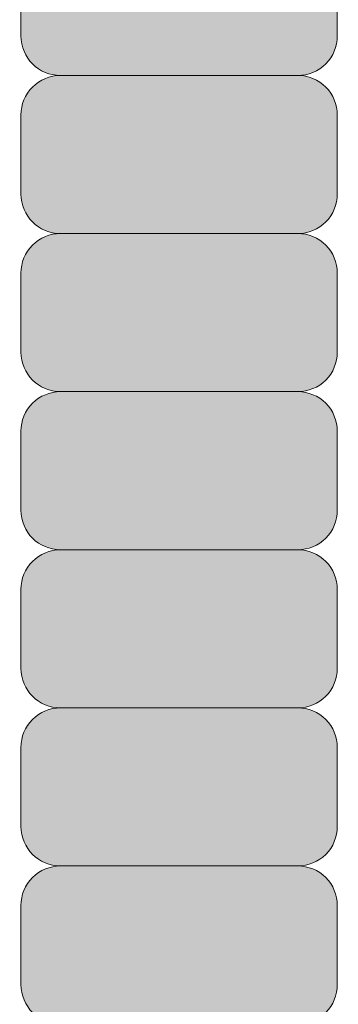
# Model space of a CAD drawing. Units: inches. Extents: x 2 to 891, y -14 to 382.
# Drawn here: x 300 to 300, y 220 to 221 of the extents above; entities that cross this region are included whole.
import ezdxf

# ---------------------------------------------------------------- set-up
doc = ezdxf.new("R2010")
doc.units = ezdxf.units.IN
doc.header["$LTSCALE"] = 0.375
doc.header["$MEASUREMENT"] = 0
doc.layers.get('0').update_dxf_attribs({"lineweight": 13})
doc.layers.add('FACTORY INSTALL', color=7, linetype='Continuous', lineweight=13)
doc.layers.add('FILL1', color=254, linetype='Continuous', lineweight=13)

# ---------------------------------------------------------------- blocks, each defined once
blk = doc.blocks.new('ACXSYM1001 ISO')
at = {"layer": 'FILL1'}
h = blk.add_hatch(color=256, dxfattribs=at)
h.paths.add_polyline_path([(0.8906931290564444, 36.55979327759468, 0.4142135623725623), (0.8281931290566718, 36.49729327759479), (0.8281931290566718, 36.37229327759445, 0.4142135623725623), (0.8906931290564444, 36.30979327759479), (1.265693129056217, 36.30979327759479, 0.4142135623725622), (1.328193129056217, 36.37229327759491), (1.328193129056217, 36.49729327759491, 0.4142135623736277), (1.265693129056444, 36.55979327759468)], flags=16)
h.paths.add_polyline_path([(0.8906931290564444, 36.80979327759457, 0.4142135623725623), (0.8281931290566718, 36.74729327759468), (0.8281931290566718, 36.62229327759434, 0.4142135623725623), (0.8906931290564444, 36.55979327759468), (1.265693129056217, 36.55979327759468, 0.4142135623725622), (1.328193129056217, 36.62229327759479), (1.328193129056217, 36.74729327759479, 0.4142135623736277), (1.265693129056444, 36.80979327759457)], flags=16)
h.paths.add_polyline_path([(1.265693129056217, 36.80979327759457, 0.4142135623725622), (1.328193129056217, 36.87229327759468), (1.328193129056217, 36.99729327759468, 0.4142135623736277), (1.265693129056444, 37.05979327759445), (0.8906931290564444, 37.05979327759445, 0.4142135623725623), (0.8281931290566718, 36.99729327759457), (0.8281931290566718, 36.87229327759422, 0.4142135623725623), (0.8906931290564444, 36.80979327759457)], flags=16)
h.paths.add_polyline_path([(1.265693129056217, 37.05979327759445, 0.4142135623725622), (1.328193129056217, 37.12229327759457), (1.328193129056217, 37.24729327759457, 0.4142135623736277), (1.265693129056444, 37.30979327759434), (0.8906931290564444, 37.30979327759434, 0.4142135623725623), (0.8281931290566718, 37.24729327759445), (0.8281931290566718, 37.12229327759411, 0.4142135623725623), (0.8906931290564444, 37.05979327759445)], flags=16)
h.paths.add_polyline_path([(1.265693129056217, 37.30979327759434, 0.4142135623725622), (1.328193129056217, 37.37229327759445), (1.328193129056217, 37.49729327759445, 0.4142135623736277), (1.265693129056444, 37.55979327759422), (0.8906931290564444, 37.55979327759422, 0.4142135623725623), (0.8281931290566718, 37.49729327759434), (0.8281931290566718, 37.372293277594, 0.4142135623725623), (0.8906931290564444, 37.30979327759434)], flags=16)
h.paths.add_polyline_path([(1.265693129056217, 37.55979327759422, 0.4142135623725622), (1.328193129056217, 37.62229327759434), (1.328193129056217, 37.74729327759434, 0.4142135623736277), (1.265693129056444, 37.80979327759411), (0.8906931290564444, 37.80979327759411, 0.4142135623725623), (0.8281931290566718, 37.74729327759422), (0.8281931290566718, 37.62229327759388, 0.4142135623725623), (0.8906931290564444, 37.55979327759422)], flags=16)
h.paths.add_polyline_path([(0.8906931290564444, 38.059793277594, 0.4142135623725623), (0.8281931290566718, 37.99729327759411), (0.8281931290566718, 37.87229327759377, 0.4142135623725623), (0.8906931290564444, 37.80979327759411), (1.265693129056217, 37.80979327759411, 0.4142135623725622), (1.328193129056217, 37.87229327759422), (1.328193129056217, 37.99729327759422, 0.4142135623736277), (1.265693129056444, 38.059793277594)], flags=16)
h.paths.add_polyline_path([(0.8906931290564444, 38.30979327759388, 0.4142135623725623), (0.8281931290566718, 38.247293277594), (0.8281931290566718, 38.12229327759366, 0.4142135623725623), (0.8906931290564444, 38.059793277594), (1.265693129056217, 38.059793277594, 0.4142135623725622), (1.328193129056217, 38.12229327759411), (1.328193129056217, 38.24729327759411, 0.4142135623736277), (1.265693129056444, 38.30979327759388)], flags=16)
h.paths.add_polyline_path([(0.8906931290564444, 38.55979327759377, 0.4142135623725623), (0.8281931290566718, 38.49729327759388), (0.8281931290566718, 38.37229327759354, 0.4142135623725623), (0.8906931290564444, 38.30979327759388), (1.265693129056217, 38.30979327759388, 0.4142135623725622), (1.328193129056217, 38.372293277594), (1.328193129056217, 38.497293277594, 0.4142135623736277), (1.265693129056444, 38.55979327759377)], flags=16)
h.paths.add_polyline_path([(0.8906931290564444, 38.80979327759366, 0.4142135623725623), (0.8281931290566718, 38.74729327759377), (0.8281931290566718, 38.62229327759343, 0.4142135623725623), (0.8906931290564444, 38.55979327759377), (1.265693129056217, 38.55979327759377, 0.4142135623725622), (1.328193129056217, 38.62229327759388), (1.328193129056217, 38.74729327759388, 0.4142135623736277), (1.265693129056444, 38.80979327759366)], flags=16)
h.paths.add_polyline_path([(0.8906931290564444, 39.05979327759354, 0.4142135623725623), (0.8281931290566718, 38.99729327759366), (0.8281931290566718, 38.87229327759331, 0.4142135623725623), (0.8906931290564444, 38.80979327759366), (1.265693129056217, 38.80979327759366, 0.4142135623725622), (1.328193129056217, 38.87229327759377), (1.328193129056217, 38.99729327759377, 0.4142135623736277), (1.265693129056444, 39.05979327759354)], flags=16)
h.paths.add_polyline_path([(1.265693129056217, 39.05979327759354, 0.4142135623725622), (1.328193129056217, 39.12229327759366), (1.328193129056217, 39.24729327759366, 0.4142135623736277), (1.265693129056444, 39.30979327759343), (0.8906931290564444, 39.30979327759343, 0.4142135623725623), (0.8281931290566718, 39.24729327759354), (0.8281931290566718, 39.1222932775932, 0.4142135623725623), (0.8906931290564444, 39.05979327759354)], flags=16)
h.paths.add_polyline_path([(0.8906931290564444, 39.55979327759331, 0.4142135623725623), (0.8281931290566718, 39.49729327759343), (0.8281931290566718, 39.37229327759309, 0.4142135623725623), (0.8906931290564444, 39.30979327759343), (1.265693129056217, 39.30979327759343, 0.4142135623725622), (1.328193129056217, 39.37229327759354), (1.328193129056217, 39.49729327759354, 0.4142135623736277), (1.265693129056444, 39.55979327759331)], flags=16)
h.paths.add_polyline_path([(1.265693129056217, 39.55979327759331, 0.4142135623725622), (1.328193129056217, 39.62229327759343), (1.328193129056217, 39.74729327759343, 0.4142135623736277), (1.265693129056444, 39.8097932775932), (0.8906931290564444, 39.8097932775932, 0.4142135623725623), (0.8281931290566718, 39.74729327759331), (0.8281931290566718, 39.62229327759297, 0.4142135623725623), (0.8906931290564444, 39.55979327759331)], flags=16)
h.paths.add_polyline_path([(1.265693129056217, 39.8097932775932, 0.4142135623725622), (1.328193129056217, 39.87229327759331), (1.328193129056217, 39.99729327759331, 0.4142135623736277), (1.265693129056444, 40.05979327759309), (0.8906931290564444, 40.05979327759309, 0.4142135623725623), (0.8281931290566718, 39.9972932775932), (0.8281931290566718, 39.87229327759286, 0.4142135623725623), (0.8906931290564444, 39.8097932775932)], flags=16)
h.paths.add_polyline_path([(1.265693129056217, 40.05979327759309, 0.4142135623725622), (1.328193129056217, 40.1222932775932), (1.328193129056217, 40.2472932775932, 0.4142135623736277), (1.265693129056444, 40.30979327759297), (0.8906931290564444, 40.30979327759297, 0.4142135623725623), (0.8281931290566718, 40.24729327759309), (0.8281931290566718, 40.12229327759275, 0.4142135623725623), (0.8906931290564444, 40.05979327759309)], flags=16)
h.paths.add_polyline_path([(0.8906931290564444, 40.55979327759286, 0.4142135623725623), (0.8281931290566718, 40.49729327759297), (0.8281931290566718, 40.37229327759263, 0.4142135623725623), (0.8906931290564444, 40.30979327759297), (1.265693129056217, 40.30979327759297, 0.4142135623725622), (1.328193129056217, 40.37229327759309), (1.328193129056217, 40.49729327759309, 0.4142135623736277), (1.265693129056444, 40.55979327759286)], flags=16)
h.paths.add_polyline_path([(1.265693129056217, 40.55979327759286, 0.4142135623725622), (1.328193129056217, 40.62229327759297), (1.328193129056217, 40.74729327759297, 0.4142135623736277), (1.265693129056444, 40.80979327759275), (0.8906931290564444, 40.80979327759275, 0.4142135623725623), (0.8281931290566718, 40.74729327759286), (0.8281931290566718, 40.62229327759252, 0.4142135623725623), (0.8906931290564444, 40.55979327759286)], flags=16)
h.paths.add_polyline_path([(0.8906931290566718, 40.80979327759286, 0.4142135623736279), (0.8281931290566718, 40.74729327759297), (0.8281931290566718, 40.62229327759252, 0.4142135623725623), (0.8906931290564444, 40.55979327759286, 0.4142135623725623), (0.8281931290566718, 40.49729327759297), (0.8281931290566718, 40.37229327759263, 0.4142135623725623), (0.8906931290564444, 40.30979327759297, 0.4142135623725623), (0.8281931290566718, 40.24729327759309), (0.8281931290566718, 40.12229327759275, 0.4142135623725623), (0.8906931290564444, 40.05979327759309, 0.4142135623725623), (0.8281931290566718, 39.9972932775932), (0.8281931290566718, 39.87229327759286, 0.4142135623725623), (0.8906931290564444, 39.8097932775932, 0.4142135623725623), (0.8281931290566718, 39.74729327759331), (0.8281931290566718, 39.62229327759297, 0.4142135623725623), (0.8906931290564444, 39.55979327759331, 0.4142135623725623), (0.8281931290566718, 39.49729327759343), (0.8281931290566718, 39.37229327759309, 0.4142135623725623), (0.8906931290564444, 39.30979327759343, 0.4142135623725623), (0.8281931290566718, 39.24729327759354), (0.8281931290566718, 39.1222932775932, 0.4142135623725623), (0.8906931290564444, 39.05979327759354, 0.4142135623725623), (0.8281931290566718, 38.99729327759366), (0.8281931290566718, 38.87229327759331, 0.4142135623725623), (0.8906931290564444, 38.80979327759366, 0.4142135623725623), (0.8281931290566718, 38.74729327759377), (0.8281931290566718, 38.62229327759343, 0.4142135623725623), (0.8906931290564444, 38.55979327759377, 0.4142135623725623), (0.8281931290566718, 38.49729327759388), (0.8281931290566718, 38.37229327759354, 0.4142135623725623), (0.8906931290564444, 38.30979327759388, 0.4142135623725623), (0.8281931290566718, 38.247293277594), (0.8281931290566718, 38.12229327759366, 0.4142135623725623), (0.8906931290564444, 38.059793277594, 0.4142135623725623), (0.8281931290566718, 37.99729327759411), (0.8281931290566718, 37.87229327759377, 0.4142135623725623), (0.8906931290564444, 37.80979327759411, 0.4142135623725623), (0.8281931290566718, 37.74729327759422), (0.8281931290566718, 37.62229327759388, 0.4142135623725623), (0.8906931290564444, 37.55979327759422, 0.4142135623725623), (0.8281931290566718, 37.49729327759434), (0.8281931290566718, 37.372293277594, 0.4142135623725623), (0.8906931290564444, 37.30979327759434, 0.4142135623725623), (0.8281931290566718, 37.24729327759445), (0.8281931290566718, 37.12229327759411, 0.4142135623725623), (0.8906931290564444, 37.05979327759445, 0.4142135623725623), (0.8281931290566718, 36.99729327759457), (0.8281931290566718, 36.87229327759422, 0.4142135623725623), (0.8906931290564444, 36.80979327759457, 0.4142135623725623), (0.8281931290566718, 36.74729327759468), (0.8281931290566718, 36.62229327759434, 0.4142135623725623), (0.8906931290564444, 36.55979327759468, 0.4142135623725623), (0.8281931290566718, 36.49729327759479), (0.8281931290566718, 36.37229327759445, 0.4142135623725623), (0.8906931290564444, 36.30979327759479, 0.4142135623725623), (0.8281931290566718, 36.24729327759491), (0.8281931290566718, 36.12229327759457, 0.4142135623725623), (0.8906931290564444, 36.05979327759491, 0.4142135623725623), (0.8281931290566718, 35.99729327759502), (0.8281931290566718, 35.87229327759468, 0.4142135623725623), (0.8906931290564444, 35.80979327759502, 0.4142135623725623), (0.8281931290566718, 35.74729327759513), (0.8281931290566718, 35.62229327759479, 0.4142135623725623), (0.8906931290564444, 35.55979327759513, 0.4142135623725623), (0.8281931290566718, 35.49729327759525), (0.8281931290566718, 35.37229327759491, 0.4142135623725623), (0.8906931290564444, 35.30979327759525, 0.4142135623725623), (0.8281931290566718, 35.24729327759536), (0.8281931290566718, 35.12229327759502, 0.4142135623725623), (0.8906931290564444, 35.05979327759536, 0.4142135623725623), (0.8281931290566718, 34.99729327759547), (0.8281931290566718, 34.87229327759513, 0.4142135623725623), (0.8906931290564444, 34.80979327759547, 0.4142135623725623), (0.8281931290566718, 34.74729327759559), (0.8281931290566718, 34.62229327759525, 0.4142135623725623), (0.8906931290564444, 34.55979327759559), (1.265693129056217, 34.55979327759559, 0.4142135623725622), (1.328193129056217, 34.6222932775957), (1.328193129056217, 34.7472932775957, 0.4142135623726954), (1.265693129056444, 34.80979327759525, 0.4142135623714968), (1.328193129056217, 34.87229327759536), (1.328193129056217, 34.99729327759559, 0.4142135623726954), (1.265693129056444, 35.05979327759513, 0.4142135623714968), (1.328193129056217, 35.12229327759525), (1.328193129056217, 35.24729327759547, 0.4142135623726954), (1.265693129056444, 35.30979327759502, 0.4142135623714968), (1.328193129056217, 35.37229327759513), (1.328193129056217, 35.49729327759536, 0.4142135623726954), (1.265693129056444, 35.55979327759491, 0.4142135623714968), (1.328193129056217, 35.62229327759502), (1.328193129056217, 35.74729327759525, 0.4142135623726954), (1.265693129056444, 35.80979327759479, 0.4142135623714968), (1.328193129056217, 35.87229327759491), (1.328193129056217, 35.99729327759513, 0.4142135623726954), (1.265693129056444, 36.05979327759468, 0.4142135623714968), (1.328193129056217, 36.12229327759479), (1.328193129056217, 36.24729327759502, 0.4142135623726954), (1.265693129056444, 36.30979327759457, 0.4142135623714968), (1.328193129056217, 36.37229327759468), (1.328193129056217, 36.49729327759491, 0.4142135623726954), (1.265693129056444, 36.55979327759445, 0.4142135623714968), (1.328193129056217, 36.62229327759457), (1.328193129056217, 36.74729327759479, 0.4142135623726954), (1.265693129056444, 36.80979327759434, 0.4142135623714968), (1.328193129056217, 36.87229327759445), (1.328193129056217, 36.99729327759468, 0.4142135623726954), (1.265693129056444, 37.05979327759422, 0.4142135623714968), (1.328193129056217, 37.12229327759434), (1.328193129056217, 37.24729327759457, 0.4142135623726954), (1.265693129056444, 37.30979327759411, 0.4142135623714968), (1.328193129056217, 37.37229327759422), (1.328193129056217, 37.49729327759445, 0.4142135623726954), (1.265693129056444, 37.559793277594, 0.4142135623714968), (1.328193129056217, 37.62229327759411), (1.328193129056217, 37.74729327759434, 0.4142135623726954), (1.265693129056444, 37.80979327759388, 0.4142135623714968), (1.328193129056217, 37.872293277594), (1.328193129056217, 37.99729327759422, 0.4142135623726954), (1.265693129056444, 38.05979327759377, 0.4142135623714968), (1.328193129056217, 38.12229327759388), (1.328193129056217, 38.24729327759411, 0.4142135623726954), (1.265693129056444, 38.30979327759366, 0.4142135623714968), (1.328193129056217, 38.37229327759377), (1.328193129056217, 38.497293277594, 0.4142135623726954), (1.265693129056444, 38.55979327759354, 0.4142135623714968), (1.328193129056217, 38.62229327759366), (1.328193129056217, 38.74729327759388, 0.4142135623726954), (1.265693129056444, 38.80979327759343, 0.4142135623714968), (1.328193129056217, 38.87229327759354), (1.328193129056217, 38.99729327759377, 0.4142135623726954), (1.265693129056444, 39.05979327759331, 0.4142135623714968), (1.328193129056217, 39.12229327759343), (1.328193129056217, 39.24729327759366, 0.4142135623726954), (1.265693129056444, 39.3097932775932, 0.4142135623714968), (1.328193129056217, 39.37229327759331), (1.328193129056217, 39.49729327759354, 0.4142135623726954), (1.265693129056444, 39.55979327759309, 0.4142135623714968), (1.328193129056217, 39.6222932775932), (1.328193129056217, 39.74729327759343, 0.4142135623726954), (1.265693129056444, 39.80979327759297, 0.4142135623714968), (1.328193129056217, 39.87229327759309), (1.328193129056217, 39.99729327759331, 0.4142135623726954), (1.265693129056444, 40.05979327759286, 0.4142135623714968), (1.328193129056217, 40.12229327759297), (1.328193129056217, 40.2472932775932, 0.4142135623726954), (1.265693129056444, 40.30979327759275, 0.4142135623714968), (1.328193129056217, 40.37229327759286), (1.328193129056217, 40.49729327759309, 0.4142135623726954), (1.265693129056444, 40.55979327759263, 0.4142135623714968), (1.328193129056217, 40.62229327759275), (1.328193129056217, 40.74729327759297, 0.4142135623726954), (1.265693129056444, 40.80979327759252, 0.4142135623714968), (1.328193129056217, 40.87229327759263), (1.328193129056217, 40.99729327759286, 0.4142135623726954), (1.265693129056444, 41.05979327759241, 0.4142135623714968), (1.328193129056217, 41.12229327759252), (1.328193129056217, 41.24729327759275, 0.4142135623726954), (1.265693129056444, 41.30979327759229, 0.4142135623714968), (1.328193129056217, 41.37229327759241), (1.328193129056217, 41.49729327759263, 0.4142135623726954), (1.265693129056444, 41.55979327759218, 0.4142135623714968), (1.328193129056217, 41.62229327759229), (1.328193129056217, 41.74729327759252, 0.4142135623736277), (1.265693129056444, 41.80979327759229), (0.8906931290564444, 41.80979327759229, 0.4142135623725623), (0.8281931290566718, 41.74729327759241), (0.8281931290566718, 41.62229327759206, 0.4142135623725623), (0.8906931290564444, 41.55979327759241, 0.4142135623725623), (0.8281931290566718, 41.49729327759252), (0.8281931290566718, 41.37229327759218, 0.4142135623725623), (0.8906931290564444, 41.30979327759252, 0.4142135623725623), (0.8281931290566718, 41.24729327759263), (0.8281931290566718, 41.12229327759229, 0.4142135623725623), (0.8906931290564444, 41.05979327759263, 0.4142135623725623), (0.8281931290566718, 40.99729327759275), (0.8281931290566718, 40.87229327759241, 0.4142135623730951)])
h = blk.add_hatch(color=256, dxfattribs=at)
h.paths.add_polyline_path([(1.326669972561376, 29.99729327759769, 0.4142135623733614), (1.264169972561604, 30.05979327759741), (0.8891699725616036, 30.05979327759758, 0.4142135623725623), (0.826669972561831, 29.99729327759769), (0.826669972561831, 29.87229327759724, 0.4142135623724291), (0.8891699725616036, 29.80979327759758), (1.264169972561376, 29.80979327759741, 0.4142135623733615), (1.326669972561376, 29.87229327759735)])
h.paths.add_polyline_path([(1.330112090257217, 30.24729327759763, 0.4142135623722959), (1.267612090257671, 30.30979327759735), (0.8926120902574439, 30.30979327759752, 0.4142135623725623), (0.8301120902576713, 30.24729327759763), (0.8301120902576713, 30.12229327759718, 0.4142135623713636), (0.8926120902572166, 30.05979327759758), (1.267612090257217, 30.05979327759741, 0.4142135623733615), (1.330112090257217, 30.12229327759735)])
h.paths.add_polyline_path([(1.265693129056444, 30.55979327759735), (0.8906931290564444, 30.55979327759752, 0.4142135623725623), (0.8281931290566718, 30.49729327759763), (0.8281931290566718, 30.37229327759718, 0.4142135623724291), (0.8906931290564444, 30.30979327759752), (1.265693129056217, 30.30979327759735, 0.4142135623733615), (1.328193129056217, 30.37229327759729), (1.328193129056217, 30.49729327759763, 0.4142135623733614)])
h.paths.add_polyline_path([(1.328193129056217, 30.74729327759752, 0.4142135623736277), (1.265693129056444, 30.80979327759729), (0.8906931290564444, 30.80979327759729, 0.4142135623725623), (0.8281931290566718, 30.74729327759741), (0.8281931290566718, 30.62229327759707, 0.4142135623720296), (0.8906931290564444, 30.55979327759752), (1.265693129056217, 30.55979327759735, 0.4142135623725622), (1.328193129056217, 30.62229327759746)])
h.paths.add_polyline_path([(1.328193129056217, 30.99729327759741, 0.4142135623736277), (1.265693129056444, 31.05979327759718), (0.8906931290564444, 31.05979327759718, 0.4142135623725623), (0.8281931290566718, 30.99729327759729), (0.8281931290566718, 30.87229327759695, 0.4142135623725623), (0.8906931290564444, 30.80979327759729), (1.265693129056217, 30.80979327759729, 0.4142135623725622), (1.328193129056217, 30.87229327759741)])
h.paths.add_polyline_path([(1.328193129056217, 31.24729327759729, 0.4142135623736277), (1.265693129056444, 31.30979327759707), (0.8906931290564444, 31.30979327759707, 0.4142135623725623), (0.8281931290566718, 31.24729327759718), (0.8281931290566718, 31.12229327759684, 0.4142135623725623), (0.8906931290564444, 31.05979327759718), (1.265693129056217, 31.05979327759718, 0.4142135623725622), (1.328193129056217, 31.12229327759729)])
h.paths.add_polyline_path([(1.265693129056444, 31.55979327759695), (0.8906931290564444, 31.55979327759695, 0.4142135623725623), (0.8281931290566718, 31.49729327759707), (0.8281931290566718, 31.37229327759673, 0.4142135623725623), (0.8906931290564444, 31.30979327759707), (1.265693129056217, 31.30979327759707, 0.4142135623725622), (1.328193129056217, 31.37229327759718), (1.328193129056217, 31.49729327759718, 0.4142135623736277)])
h.paths.add_polyline_path([(1.265693129056444, 31.80979327759684), (0.8906931290564444, 31.80979327759684, 0.4142135623725623), (0.8281931290566718, 31.74729327759695), (0.8281931290566718, 31.62229327759661, 0.4142135623725623), (0.8906931290564444, 31.55979327759695), (1.265693129056217, 31.55979327759695, 0.4142135623725622), (1.328193129056217, 31.62229327759707), (1.328193129056217, 31.74729327759707, 0.4142135623736277)])
h.paths.add_polyline_path([(1.328193129056217, 31.99729327759695, 0.4142135623736277), (1.265693129056444, 32.05979327759673), (0.8906931290564444, 32.05979327759673, 0.4142135623725623), (0.8281931290566718, 31.99729327759684), (0.8281931290566718, 31.8722932775965, 0.4142135623725623), (0.8906931290564444, 31.80979327759684), (1.265693129056217, 31.80979327759684, 0.4142135623725622), (1.328193129056217, 31.87229327759695)])
h.paths.add_polyline_path([(1.328193129056217, 32.24729327759684, 0.4142135623736277), (1.265693129056444, 32.30979327759661), (0.8906931290564444, 32.30979327759661, 0.4142135623725623), (0.8281931290566718, 32.24729327759673), (0.8281931290566718, 32.12229327759638, 0.4142135623725623), (0.8906931290564444, 32.05979327759673), (1.265693129056217, 32.05979327759673, 0.4142135623725622), (1.328193129056217, 32.12229327759684)])
h.paths.add_polyline_path([(1.328193129056217, 32.49729327759673, 0.4142135623736277), (1.265693129056444, 32.5597932775965), (0.8906931290564444, 32.5597932775965, 0.4142135623725623), (0.8281931290566718, 32.49729327759661), (0.8281931290566718, 32.37229327759627, 0.4142135623725623), (0.8906931290564444, 32.30979327759661), (1.265693129056217, 32.30979327759661, 0.4142135623725622), (1.328193129056217, 32.37229327759673)])
h.paths.add_polyline_path([(1.328193129056217, 32.74729327759661, 0.4142135623736277), (1.265693129056444, 32.80979327759638), (0.8906931290564444, 32.80979327759638, 0.4142135623725623), (0.8281931290566718, 32.7472932775965), (0.8281931290566718, 32.62229327759616, 0.4142135623725623), (0.8906931290564444, 32.5597932775965), (1.265693129056217, 32.5597932775965, 0.4142135623725622), (1.328193129056217, 32.62229327759661)])
h.paths.add_polyline_path([(1.328193129056217, 32.9972932775965, 0.4142135623736277), (1.265693129056444, 33.05979327759627), (0.8906931290564444, 33.05979327759627, 0.4142135623725623), (0.8281931290566718, 32.99729327759638), (0.8281931290566718, 32.87229327759604, 0.4142135623725623), (0.8906931290564444, 32.80979327759638), (1.265693129056217, 32.80979327759638, 0.4142135623725622), (1.328193129056217, 32.8722932775965)])
h.paths.add_polyline_path([(1.265693129056444, 33.30979327759616), (0.8906931290564444, 33.30979327759616, 0.4142135623725623), (0.8281931290566718, 33.24729327759627), (0.8281931290566718, 33.12229327759593, 0.4142135623725623), (0.8906931290564444, 33.05979327759627), (1.265693129056217, 33.05979327759627, 0.4142135623725622), (1.328193129056217, 33.12229327759638), (1.328193129056217, 33.24729327759638, 0.4142135623736277)])
h.paths.add_polyline_path([(1.328193129056217, 33.49729327759627, 0.4142135623736277), (1.265693129056444, 33.55979327759604), (0.8906931290564444, 33.55979327759604, 0.4142135623725623), (0.8281931290566718, 33.49729327759616), (0.8281931290566718, 33.37229327759582, 0.4142135623725623), (0.8906931290564444, 33.30979327759616), (1.265693129056217, 33.30979327759616, 0.4142135623725622), (1.328193129056217, 33.37229327759627)])
h.paths.add_polyline_path([(1.328193129056217, 33.74729327759616, 0.4142135623736277), (1.265693129056444, 33.80979327759593), (0.8906931290564444, 33.80979327759593, 0.4142135623725623), (0.8281931290566718, 33.74729327759604), (0.8281931290566718, 33.6222932775957, 0.4142135623725623), (0.8906931290564444, 33.55979327759604), (1.265693129056217, 33.55979327759604, 0.4142135623725622), (1.328193129056217, 33.62229327759616)])
h.paths.add_polyline_path([(1.328193129056217, 33.99729327759604, 0.4142135623736277), (1.265693129056444, 34.05979327759582), (0.8906931290564444, 34.05979327759582, 0.4142135623725623), (0.8281931290566718, 33.99729327759593), (0.8281931290566718, 33.87229327759559, 0.4142135623725623), (0.8906931290564444, 33.80979327759593), (1.265693129056217, 33.80979327759593, 0.4142135623725622), (1.328193129056217, 33.87229327759604)])
h.paths.add_polyline_path([(1.328193129056217, 34.24729327759593, 0.4142135623736277), (1.265693129056444, 34.3097932775957), (0.8906931290564444, 34.3097932775957, 0.4142135623725623), (0.8281931290566718, 34.24729327759582), (0.8281931290566718, 34.12229327759547, 0.4142135623725623), (0.8906931290564444, 34.05979327759582), (1.265693129056217, 34.05979327759582, 0.4142135623725622), (1.328193129056217, 34.12229327759593)])
h.paths.add_polyline_path([(1.328193129056217, 34.49729327759582, 0.4142135623736277), (1.265693129056444, 34.55979327759559), (0.8906931290564444, 34.55979327759559, 0.4142135623725623), (0.8281931290566718, 34.4972932775957), (0.8281931290566718, 34.37229327759536, 0.4142135623725623), (0.8906931290564444, 34.3097932775957), (1.265693129056217, 34.3097932775957, 0.4142135623725622), (1.328193129056217, 34.37229327759582)])
h.paths.add_polyline_path([(1.328193129056217, 34.7472932775957, 0.4142135623736277), (1.265693129056444, 34.80979327759547), (0.8906931290564444, 34.80979327759547, 0.4142135623725623), (0.8281931290566718, 34.74729327759559), (0.8281931290566718, 34.62229327759525, 0.4142135623725623), (0.8906931290564444, 34.55979327759559), (1.265693129056217, 34.55979327759559, 0.4142135623725622), (1.328193129056217, 34.6222932775957)])
h.paths.add_polyline_path([(1.328193129056217, 34.99729327759559, 0.4142135623736277), (1.265693129056444, 35.05979327759536), (0.8906931290564444, 35.05979327759536, 0.4142135623725623), (0.8281931290566718, 34.99729327759547), (0.8281931290566718, 34.87229327759513, 0.4142135623725623), (0.8906931290564444, 34.80979327759547), (1.265693129056217, 34.80979327759547, 0.4142135623725622), (1.328193129056217, 34.87229327759559)])
h.paths.add_polyline_path([(1.328193129056217, 35.24729327759547, 0.4142135623736277), (1.265693129056444, 35.30979327759525), (0.8906931290564444, 35.30979327759525, 0.4142135623725623), (0.8281931290566718, 35.24729327759536), (0.8281931290566718, 35.12229327759502, 0.4142135623725623), (0.8906931290564444, 35.05979327759536), (1.265693129056217, 35.05979327759536, 0.4142135623725622), (1.328193129056217, 35.12229327759547)])
h.paths.add_polyline_path([(1.328193129056217, 35.49729327759536, 0.4142135623736277), (1.265693129056444, 35.55979327759513), (0.8906931290564444, 35.55979327759513, 0.4142135623725623), (0.8281931290566718, 35.49729327759525), (0.8281931290566718, 35.37229327759491, 0.4142135623725623), (0.8906931290564444, 35.30979327759525), (1.265693129056217, 35.30979327759525, 0.4142135623725622), (1.328193129056217, 35.37229327759536)])
h.paths.add_polyline_path([(1.328193129056217, 35.74729327759525, 0.4142135623736277), (1.265693129056444, 35.80979327759502), (0.8906931290564444, 35.80979327759502, 0.4142135623725623), (0.8281931290566718, 35.74729327759513), (0.8281931290566718, 35.62229327759479, 0.4142135623725623), (0.8906931290564444, 35.55979327759513), (1.265693129056217, 35.55979327759513, 0.4142135623725622), (1.328193129056217, 35.62229327759525)])
h.paths.add_polyline_path([(1.328193129056217, 35.99729327759513, 0.4142135623736277), (1.265693129056444, 36.05979327759491), (0.8906931290564444, 36.05979327759491, 0.4142135623725623), (0.8281931290566718, 35.99729327759502), (0.8281931290566718, 35.87229327759468, 0.4142135623725623), (0.8906931290564444, 35.80979327759502), (1.265693129056217, 35.80979327759502, 0.4142135623725622), (1.328193129056217, 35.87229327759513)])
h.paths.add_polyline_path([(1.328193129056217, 36.24729327759502, 0.4142135623736277), (1.265693129056444, 36.30979327759479), (0.8906931290564444, 36.30979327759479, 0.4142135623725623), (0.8281931290566718, 36.24729327759491), (0.8281931290566718, 36.12229327759457, 0.4142135623725623), (0.8906931290564444, 36.05979327759491), (1.265693129056217, 36.05979327759491, 0.4142135623725622), (1.328193129056217, 36.12229327759502)])
for p, q in [((0.8281931290566718, 34.74729327759547), (0.8281931290566718, 34.62229327759547)), ((1.328193129056217, 34.74729327759553), (1.328193129056217, 34.62229327759547)), ((1.265693129056217, 34.55979327759559), (0.8906931290566718, 34.55979327759559)), ((0.8281931290566718, 34.49729327759559), (0.8281931290566718, 34.37229327759559)), ((1.328193129056217, 34.49729327759565), (1.328193129056217, 34.37229327759559)), ((1.265693129056217, 34.3097932775957), (0.8906931290566718, 34.3097932775957)), ((0.8281931290566718, 34.2472932775957), (0.8281931290566718, 34.1222932775957)), ((1.328193129056217, 34.24729327759576), (1.328193129056217, 34.1222932775957)), ((1.265693129056217, 34.05979327759582), (0.8906931290566718, 34.05979327759582)), ((0.8281931290566718, 33.99729327759582), (0.8281931290566718, 33.87229327759582)), ((1.328193129056217, 33.99729327759587), (1.328193129056217, 33.87229327759582)), ((1.265693129056217, 33.80979327759593), (0.8906931290566718, 33.80979327759593)), ((0.8281931290566718, 33.74729327759593), (0.8281931290566718, 33.62229327759593)), ((1.328193129056217, 33.74729327759599), (1.328193129056217, 33.62229327759593)), ((1.265693129056217, 33.55979327759604), (0.8906931290566718, 33.55979327759604)), ((0.8281931290566718, 33.49729327759604), (0.8281931290566718, 33.37229327759604)), ((1.328193129056217, 33.4972932775961), (1.328193129056217, 33.37229327759604)), ((1.265693129056217, 33.30979327759616), (0.8906931290566718, 33.30979327759616)), ((0.8281931290566718, 33.24729327759616), (0.8281931290566718, 33.12229327759616)), ((1.328193129056217, 33.24729327759621), (1.328193129056217, 33.12229327759616))]:
    blk.add_line(p, q)
for centre, radius, start, end in [((0.8906931290564444, 34.62229327759536), 0.06249999999988631, 179.9999999998958, 270.0000000001042), ((1.265693129056217, 34.62229327759536), 0.06250000000011369, 270.0000000001042, 1.042204158021965e-10), ((0.8906931290564444, 34.49729327759582), 0.06249999999988631, 89.99999999989578, 180.0000000002084), ((1.265693129056444, 34.49729327759576), 0.06249999999977263, 359.9999999998958, 90.00000000010422), ((0.8906931290564444, 34.37229327759547), 0.06249999999988631, 179.9999999998958, 270.0000000001042), ((1.265693129056217, 34.37229327759547), 0.06250000000011369, 270.0000000001042, 1.042204158021965e-10), ((0.8906931290564444, 34.24729327759593), 0.06249999999988631, 89.99999999989578, 180.0000000002084), ((1.265693129056444, 34.24729327759587), 0.06249999999977263, 359.9999999998958, 90.00000000010422), ((0.8906931290564444, 34.12229327759559), 0.06249999999988631, 179.9999999998958, 270.0000000001042), ((1.265693129056217, 34.12229327759559), 0.06250000000011369, 270.0000000001042, 1.042204158021965e-10), ((0.8906931290564444, 33.99729327759604), 0.06249999999988631, 89.99999999989578, 180.0000000002084), ((1.265693129056444, 33.99729327759599), 0.06249999999977263, 359.9999999998958, 90.00000000010422), ((0.8906931290564444, 33.8722932775957), 0.06249999999988631, 179.9999999998958, 270.0000000001042), ((1.265693129056217, 33.8722932775957), 0.06250000000011369, 270.0000000001042, 1.042204158021965e-10), ((0.8906931290564444, 33.74729327759616), 0.06249999999988631, 89.99999999989578, 180.0000000002084), ((1.265693129056444, 33.7472932775961), 0.06249999999977263, 359.9999999998958, 90.00000000010422), ((0.8906931290564444, 33.62229327759582), 0.06249999999988631, 179.9999999998958, 270.0000000001042), ((1.265693129056217, 33.62229327759582), 0.06250000000011369, 270.0000000001042, 1.042204158021965e-10), ((0.8906931290564444, 33.49729327759627), 0.06249999999988631, 89.99999999989578, 180.0000000002084), ((1.265693129056444, 33.49729327759621), 0.06249999999977263, 359.9999999998958, 90.00000000010422), ((0.8906931290564444, 33.37229327759593), 0.06249999999988631, 179.9999999998958, 270.0000000001042), ((1.265693129056217, 33.37229327759593), 0.06250000000011369, 270.0000000001042, 1.042204158021965e-10), ((0.8906931290564444, 33.24729327759638), 0.06249999999988631, 89.99999999989578, 180.0000000002084), ((1.265693129056444, 33.24729327759633), 0.06249999999977263, 359.9999999998958, 90.00000000010422), ((0.8906931290564444, 33.12229327759604), 0.06249999999988631, 179.9999999998958, 270.0000000001042), ((1.265693129056217, 33.12229327759604), 0.06250000000011369, 270.0000000001042, 1.042204158021965e-10)]:
    blk.add_arc(centre, radius, start, end)

msp = doc.modelspace()

# ---------------------------------------------------------------- block references
at = {"layer": 'FACTORY INSTALL', "xscale": -1}
msp.add_blockref('ACXSYM1001 ISO', (301.1909923707749, 186.7567434681566), dxfattribs=at)

doc.saveas('drawing.dxf')
